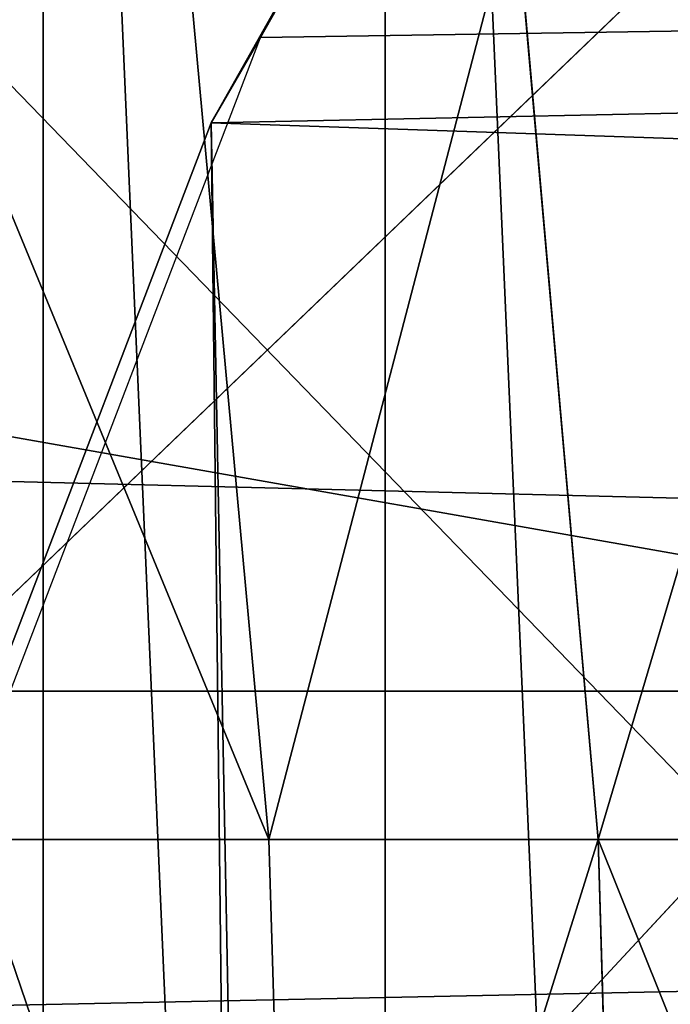
# Model space of a CAD drawing. Units: inches. Extents: x -4.6 to 13.9, y -11.9 to 6.7.
# Drawn here: x 3.9 to 4, y 1 to 1 of the extents above; entities that cross this region are included whole.
import ezdxf

# ---------------------------------------------------------------- set-up
doc = ezdxf.new("R2010")
doc.units = ezdxf.units.IN
doc.header["$MEASUREMENT"] = 0
doc.layers.get('0').update_dxf_attribs({"true_color": 0xff5454})

# ---------------------------------------------------------------- blocks, each defined once
blk = doc.blocks.new('Group_22')
for p, q in [((0.2567240064269285, 0.9649403244552968, 6.306645264305089), (0.3072798310684628, 0.9859638237353443, 6.330599223426155)), ((0.3023791131254974, 0.9829629131445166, 6.328655014267397), (0.2518462394449164, 0.9619397662556297, 6.304654172717292)), ((0.2518462394449164, 0.9619397662556297, 6.304654172717292), (0.2567240064269285, 0.9649403244552968, 6.306645264305089)), ((3.134644641362707, 0.9619957314971028, 0.2352587110820394), (0.2567240064269285, 0.9649403244552968, 6.306645264305089)), ((0.2088401701077705, 0.9360136587540424, 6.283961697353874), (0.2518462394449164, 0.9619397662556297, 6.304654172717292))]:
    blk.add_line(p, q)
mesh = blk.add_polyface()
corners = [(0.008179150698530924, 0.4377380311891557, 6.189087278729495), (0.008203652616032064, 0.5682641983396568, 6.189035588418584), (0.004699895749929794, 0.5030011160654162, 6.187406411807018), (0.01858188644504111, 0.3735916131874459, 6.194049429086967), (0.0186304710454408, 0.6324106085798178, 6.193946932900666), (0.03573010929664377, 0.3116594250570435, 6.202207959111043), (0.03580194528395686, 0.6943427839219378, 6.20205641078752), (0.0593304084059767, 0.2530011437077171, 6.213423274091014), (0.05942426664654521, 0.753001047675073, 6.213225266664125), (0.08897897611203165, 0.1986204285964908, 6.22750347687812), (0.08909325066533569, 0.8073817406832751, 6.22726239830984), (0.1241685172012053, 0.149447748836085, 6.244207651298908), (0.1243012527979634, 0.8565543942119751, 6.243927626510363), (0.1642969288691067, 0.1063244626104876, 6.263249984297744), (0.1644458543664484, 0.8996776505260851, 6.262935804590711), (0.2086776028663948, 0.06998842130300975, 6.284304656277534), (0.2039846754881369, 0.9330127018922072, 6.281922083105137), (0.2088401701077705, 0.9360136587540424, 6.283961697353874), (0.2565505790120857, 0.04106096938919102, 6.307011134323055), (0.2518462394449164, 0.9619397662556297, 6.304654172717292), (0.2567240064269285, 0.9649403244552968, 6.306645264305089), (0.3070985108713062, 0.02003818296709348, 6.330981744401022), (0.3072798310684628, 0.9859638237353443, 6.330599223426155), (0.3594547358555507, 0.007278648365400819, 6.355805502625586), (0.3596408463961682, 0.9987233193170679, 6.355412875733805), (0.4127240189836674, 0.003001060024259594, 6.381057949251293), (0.4129117354648031, 1.003000867958976, 6.380661934397509), (0.465994908052302, 0.007278608666172026, 6.40630700791499), (0.4661810185929198, 0.9987232796178449, 6.405914381023194), (0.5183559233800001, 0.02003810424790142, 6.431120660222632), (0.5185372435771578, 0.9859637450161545, 6.430738139247794), (0.5640924625076313, 0.03806023374434986, 6.452957080874022), (0.5690845808921465, 0.9649405833285565, 6.454708467685599), (0.5689111534773095, 0.04106122826244629, 6.455074337703572), (0.611954026464411, 0.0669872981077626, 6.475689170486191), (0.6169581515820766, 0.9360135066802373, 6.477415227371267), (0.6167955843407023, 0.06998826922920731, 6.477758186294906), (0.6563253560683511, 0.1033233298543648, 6.496763555804613), (0.6613388255793575, 0.8996774653727577, 6.498469899351036), (0.661189900082022, 0.1063242774571505, 6.498784079058083), (0.7013345016505008, 0.1494475337712577, 6.517792257138431), (0.7014672372472659, 0.8565541791471496, 6.517512232349887), (0.7365425037831352, 0.1986201872999684, 6.534457485338955), (0.7366567783364464, 0.8073814993867634, 6.534216406770661), (0.7662114878019253, 0.2530008803081696, 6.548494616984662), (0.7663053460424938, 0.7530007842755282, 6.548296609557767), (0.7898338091645063, 0.3116591440613092, 6.559663472861274), (0.7899056451518272, 0.6943425029262027, 6.559511924537759), (0.8070052834030301, 0.3735913194034222, 6.567772950748115), (0.8070538680034289, 0.6324103147958002, 6.567670454561807), (0.8174321018324386, 0.4377377296435911, 6.572684295230211), (0.8174566037499322, 0.5682638967940923, 6.572632604919285), (0.8209358586985407, 0.5030008119178291, 6.574313471841769)]
mesh.append_faces([[corners[k] for k in face] for face in [(0, 1, 2), (51, 50, 52)]], dxfattribs={"vtx0": -1})
mesh.append_faces([[corners[k] for k in face] for face in [(1, 3, 4), (4, 5, 6), (6, 7, 8), (8, 9, 10), (10, 11, 12), (12, 13, 14), (14, 15, 16), (16, 15, 17), (17, 18, 19), (19, 18, 20), (20, 21, 22), (22, 23, 24), (24, 25, 26), (26, 27, 28), (28, 29, 30), (30, 31, 32), (32, 34, 35), (35, 37, 38), (38, 40, 41), (41, 42, 43), (43, 44, 45), (45, 46, 47), (47, 48, 49), (49, 50, 51)]], dxfattribs={"vtx0": -1, "vtx1": -1})
mesh.append_faces([[corners[k] for k in face] for face in [(1, 0, 3), (4, 3, 5), (6, 5, 7), (8, 7, 9), (10, 9, 11), (12, 11, 13), (14, 13, 15), (17, 15, 18), (20, 18, 21), (22, 21, 23), (24, 23, 25), (26, 25, 27), (28, 27, 29), (30, 29, 31), (32, 31, 33), (32, 33, 34), (35, 34, 36), (35, 36, 37), (38, 37, 39), (38, 39, 40), (41, 40, 42), (43, 42, 44), (45, 44, 46), (47, 46, 48), (49, 48, 50)]], dxfattribs={"vtx0": -1, "vtx2": -1})
mesh = blk.add_polyface()
corners = [(0.2567240064269285, 0.9649403244552968, 6.306645264305089), (3.185200466004236, 0.983019230777153, 0.2592126702031052), (3.134644641362707, 0.9619957314971028, 0.2352587110820394), (0.3072798310684628, 0.9859638237353443, 6.330599223426155)]
mesh.append_faces([[corners[k] for k in face] for face in [(0, 1, 2), (1, 0, 3)]], dxfattribs={"vtx0": -1})
mesh = blk.add_polyface()
corners = [(0.2088401701077705, 0.9360136587540424, 6.283961697353874), (3.134644641362707, 0.9619957314971028, 0.2352587110820394), (3.086760805043545, 0.9330690657958467, 0.2125751441308523), (0.2567240064269285, 0.9649403244552968, 6.306645264305089), (0.2518462394449164, 0.9619397662556297, 6.304654172717292)]
mesh.append_faces([[corners[k] for k in face] for face in [(0, 1, 2), (3, 0, 4)]], dxfattribs={"vtx0": -1})
mesh.append_faces([[corners[k] for k in face] for face in [(1, 0, 3)]], dxfattribs={"vtx0": -1, "vtx1": -1})
blk = doc.blocks.new('Group_23')
at = {"extrusion": (-0.0500745349086002, 0.002075504090356812, 0.9987433270047206), "rotation": 271.1999839773175}
blk.add_blockref('Group_22', (-1.447948663719706, 6.676164080793728, -0.2910207041698011), dxfattribs=at)
blk = doc.blocks.new('Group_8')
for centre, radius in [((8.873641690853223, 8.873641690853223, 0.375), 8.875000000000004), ((8.873641690853223, 8.873641690853223), 8.874999999999998)]:
    blk.add_circle(centre, radius)
at = {"color": 8, "true_color": 0x727272}
mesh = blk.add_polyface(dxfattribs=at)
corners = [(0.004034919880185228, 8.56428634774565, 0.375), (0.02028711519517579, 9.493107394241761, 0.375), (1.77635683940025e-15, 9.02890966034963, 0.375), (0.0323808154007974, 8.100510956634107, 0.375), (0.06484065989309684, 9.95560721569943, 0.375), (0.08495999243251706, 7.638854663125395, 0.375), (0.1335385159246254, 10.41514144486001, 0.375), (0.161628335105835, 7.180582835030693, 0.375), (0.2261923872415093, 10.87045053034319, 0.375), (0.2621757008226338, 6.726951563576723, 0.375), (0.342548316022766, 11.3202865015938, 0.375), (0.3863264962424378, 6.279204220547015, 0.375), (0.4822873787553998, 11.76341638948237, 0.375), (0.5337404326646267, 5.838568050286274, 0.375), (0.6450265603816092, 12.19862560578778, 0.375), (0.7040134587360853, 5.406250805908953, 0.375), (0.8303198041164137, 12.62472127229915, 0.375), (0.8966788679278794, 4.983437438931881, 0.375), (1.037659234058317, 13.04053549041213, 0.375), (1.111208577745423, 4.571286851404539, 0.375), (1.266476547241832, 13.44492854225775, 0.375), (1.347014577165887, 4.170928719439106, 0.375), (1.516144571316421, 13.83679201458991, 0.375), (1.60345053833553, 3.783460396846751, 0.375), (1.785978983582305, 14.21505183686907, 0.375), (1.879813588109433, 3.409943907367101, 0.375), (2.075240186671429, 14.57867122521487, 0.375), (2.175346234577924, 3.051403033735012, 0.375), (2.383135335732414, 14.92665352415872, 0.375), (2.489238443299259, 2.708820511563236, 0.375), (2.708820511563222, 15.25804493840716, 0.375), (2.82062985754771, 2.383135335732428, 0.375), (3.051403033734998, 15.57193714712851, 0.375), (3.16861215649156, 2.07524018667144, 0.375), (3.409943907367088, 15.867469793597, 0.375), (3.53223154483735, 1.785978983582319, 0.375), (3.783460396846738, 16.14383284337091, 0.375), (3.910491367116507, 1.516144571316436, 0.375), (4.170928719439095, 16.40026880454055, 0.375), (4.302354839448673, 1.266476547241846, 0.375), (4.57128685140453, 16.63607480396103, 0.375), (4.706747891294289, 1.03765923405833, 0.375), (4.983437438931871, 16.85060451377854, 0.375), (5.122562109407259, 0.8303198041164279, 0.375), (5.40625080590895, 17.04326992297035, 0.375), (5.548657775918624, 0.6450265603816181, 0.375), (5.838568050286277, 17.21354294904181, 0.375), (5.983866992224028, 0.4822873787554114, 0.375), (6.279204220547014, 17.36095688546401, 0.375), (6.426996880112596, 0.3425483160227736, 0.375), (6.726951563576722, 17.48510768088381, 0.375), (6.876832851363215, 0.2261923872415164, 0.375), (7.180582835030695, 17.58565504660061, 0.375), (7.332141936846392, 0.1335385159246303, 0.375), (7.638854663125393, 17.66232338927393, 0.375), (7.791676166006969, 0.06484065989309507, 0.375), (8.100510956634107, 17.71490256630566, 0.375), (8.254175987464645, 0.0202871151951749, 0.375), (8.564286347745654, 17.74324846182626, 0.375), (8.71837372135678, -8.881784197001252e-16, 0.375), (9.028909660349633, 17.74728338170646, 0.375), (9.182997033960753, 0.004034919880181675, 0.375), (9.493107394241768, 17.72699626651127, 0.375), (9.6467724250723, 0.03238081540079207, 0.375), (9.955607215699445, 17.68244272181335, 0.375), (10.10842871858101, 0.08495999243251084, 0.375), (10.41514144486002, 17.61374486578182, 0.375), (10.56670054667572, 0.1616283351058252, 0.375), (10.8704505303432, 17.52109099446493, 0.375), (11.02033181812969, 0.2621757008226182, 0.375), (11.32028650159382, 17.40473506568367, 0.375), (11.4680791611594, 0.3863264962424284, 0.375), (11.76341638948239, 17.26499600295106, 0.375), (11.90871533142015, 0.5337404326646173, 0.375), (12.19862560578779, 17.10225682132483, 0.375), (12.34103257579747, 0.7040134587360725, 0.375), (12.62472127229917, 16.91696357759004, 0.375), (12.76384594277455, 0.8966788679278679, 0.375), (13.04053549041214, 16.70962414764811, 0.375), (13.17599653030188, 1.111208577745412, 0.375), (13.44492854225775, 16.48080683446463, 0.375), (13.57635466226733, 1.347014577165877, 0.375), (13.83679201458992, 16.23113881039002, 0.375), (13.96382298485969, 1.603450538335523, 0.375), (14.21505183686908, 15.96130439812414, 0.375), (14.33733947433934, 1.879813588109429, 0.375), (14.57867122521487, 15.67204319503502, 0.375), (14.69588034797144, 2.175346234577923, 0.375), (14.92665352415874, 15.36414804597403, 0.375), (15.03846287014321, 2.489238443299262, 0.375), (15.25804493840713, 15.03846287014328, 0.375), (15.36414804597403, 2.820629857547717, 0.375), (15.57193714712849, 14.69588034797148, 0.375), (15.67204319503502, 3.168612156491569, 0.375), (15.86746979359699, 14.3373394743394, 0.375), (15.96130439812415, 3.532231544837363, 0.375), (16.14383284337088, 13.96382298485975, 0.375), (16.23113881039003, 3.910491367116519, 0.375), (16.40026880454051, 13.57635466226738, 0.375), (16.48080683446463, 4.30235483944869, 0.375), (16.63607480396099, 13.17599653030196, 0.375), (16.70962414764813, 4.706747891294313, 0.375), (16.85060451377854, 12.76384594277461, 0.375), (16.91696357759004, 5.122562109407287, 0.375), (17.04326992297034, 12.34103257579753, 0.375), (17.10225682132484, 5.548657775918659, 0.375), (17.21354294904178, 11.90871533142021, 0.375), (17.26499600295107, 5.983866992224067, 0.375), (17.36095688546401, 11.46807916115947, 0.375), (17.40473506568369, 6.426996880112645, 0.375), (17.4851076808838, 11.02033181812976, 0.375), (17.52109099446494, 6.876832851363259, 0.375), (17.58565504660059, 10.56670054667578, 0.375), (17.61374486578183, 7.33214193684644, 0.375), (17.66232338927393, 10.10842871858108, 0.375), (17.68244272181337, 7.79167616600702, 0.375), (17.71490256630566, 9.64677242507237, 0.375), (17.72699626651128, 8.254175987464706, 0.375), (17.74324846182628, 9.182997033960824, 0.375), (17.74728338170646, 8.71837372135684, 0.375)]
mesh.append_faces([[corners[k] for k in face] for face in [(0, 1, 2), (118, 117, 119)]], dxfattribs={"vtx0": -1, "color": 8})
mesh.append_faces([[corners[k] for k in face] for face in [(1, 3, 4), (4, 5, 6), (6, 7, 8), (8, 9, 10), (10, 11, 12), (12, 13, 14), (14, 15, 16), (16, 17, 18), (18, 19, 20), (20, 21, 22), (22, 23, 24), (24, 25, 26), (26, 27, 28), (28, 29, 30), (30, 31, 32), (32, 33, 34), (34, 35, 36), (36, 37, 38), (38, 39, 40), (40, 41, 42), (42, 43, 44), (44, 45, 46), (46, 47, 48), (48, 49, 50), (50, 51, 52), (52, 53, 54), (54, 55, 56), (56, 57, 58), (58, 59, 60), (60, 61, 62), (62, 63, 64), (64, 65, 66), (66, 67, 68), (68, 69, 70), (70, 71, 72), (72, 73, 74), (74, 75, 76), (76, 77, 78), (78, 79, 80), (80, 81, 82), (82, 83, 84), (84, 85, 86), (86, 87, 88), (88, 89, 90), (90, 91, 92), (92, 93, 94), (94, 95, 96), (96, 97, 98), (98, 99, 100), (100, 101, 102), (102, 103, 104), (104, 105, 106), (106, 107, 108), (108, 109, 110), (110, 111, 112), (112, 113, 114), (114, 115, 116), (116, 117, 118)]], dxfattribs={"vtx0": -1, "vtx1": -1, "color": 8})
mesh.append_faces([[corners[k] for k in face] for face in [(1, 0, 3), (4, 3, 5), (6, 5, 7), (8, 7, 9), (10, 9, 11), (12, 11, 13), (14, 13, 15), (16, 15, 17), (18, 17, 19), (20, 19, 21), (22, 21, 23), (24, 23, 25), (26, 25, 27), (28, 27, 29), (30, 29, 31), (32, 31, 33), (34, 33, 35), (36, 35, 37), (38, 37, 39), (40, 39, 41), (42, 41, 43), (44, 43, 45), (46, 45, 47), (48, 47, 49), (50, 49, 51), (52, 51, 53), (54, 53, 55), (56, 55, 57), (58, 57, 59), (60, 59, 61), (62, 61, 63), (64, 63, 65), (66, 65, 67), (68, 67, 69), (70, 69, 71), (72, 71, 73), (74, 73, 75), (76, 75, 77), (78, 77, 79), (80, 79, 81), (82, 81, 83), (84, 83, 85), (86, 85, 87), (88, 87, 89), (90, 89, 91), (92, 91, 93), (94, 93, 95), (96, 95, 97), (98, 97, 99), (100, 99, 101), (102, 101, 103), (104, 103, 105), (106, 105, 107), (108, 107, 109), (110, 109, 111), (112, 111, 113), (114, 113, 115), (116, 115, 117)]], dxfattribs={"vtx0": -1, "vtx2": -1, "color": 8})
at = {"color": 250, "true_color": 0x3a3a3a}
mesh = blk.add_polyface(dxfattribs=at)
corners = [(0.02028711519517579, 9.493107394241761), (0.004034919880185228, 8.56428634774565), (1.77635683940025e-15, 9.02890966034963), (0.0323808154007974, 8.100510956634107), (0.06484065989309684, 9.95560721569943), (0.08495999243251706, 7.638854663125395), (0.1335385159246254, 10.41514144486001), (0.161628335105835, 7.180582835030693), (0.2261923872415093, 10.87045053034319), (0.2621757008226338, 6.726951563576723), (0.342548316022766, 11.3202865015938), (0.3863264962424378, 6.279204220547015), (0.4822873787553998, 11.76341638948237), (0.5337404326646267, 5.838568050286274), (0.6450265603816092, 12.19862560578778), (0.7040134587360853, 5.406250805908953), (0.8303198041164137, 12.62472127229915), (0.8966788679278794, 4.983437438931881), (1.037659234058317, 13.04053549041213), (1.111208577745423, 4.571286851404539), (1.266476547241832, 13.44492854225775), (1.347014577165887, 4.170928719439106), (1.516144571316421, 13.83679201458991), (1.60345053833553, 3.783460396846751), (1.785978983582305, 14.21505183686907), (1.879813588109433, 3.409943907367101), (2.075240186671429, 14.57867122521487), (2.175346234577924, 3.051403033735012), (2.383135335732414, 14.92665352415872), (2.489238443299259, 2.708820511563236), (2.708820511563222, 15.25804493840716), (2.82062985754771, 2.383135335732428), (3.051403033734998, 15.57193714712851), (3.16861215649156, 2.07524018667144), (3.409943907367088, 15.867469793597), (3.53223154483735, 1.785978983582319), (3.783460396846738, 16.14383284337091), (3.910491367116507, 1.516144571316436), (4.170928719439095, 16.40026880454055), (4.302354839448673, 1.266476547241846), (4.57128685140453, 16.63607480396103), (4.706747891294289, 1.03765923405833), (4.983437438931871, 16.85060451377854), (5.122562109407259, 0.8303198041164279), (5.40625080590895, 17.04326992297035), (5.548657775918624, 0.6450265603816181), (5.838568050286277, 17.21354294904181), (5.983866992224028, 0.4822873787554114), (6.279204220547014, 17.36095688546401), (6.426996880112596, 0.3425483160227736), (6.726951563576722, 17.48510768088381), (6.876832851363215, 0.2261923872415164), (7.180582835030695, 17.58565504660061), (7.332141936846392, 0.1335385159246303), (7.638854663125393, 17.66232338927393), (7.791676166006969, 0.06484065989309507), (8.100510956634107, 17.71490256630566), (8.254175987464645, 0.0202871151951749), (8.564286347745654, 17.74324846182626), (8.71837372135678, -8.881784197001252e-16), (9.028909660349633, 17.74728338170646), (9.182997033960753, 0.004034919880181675), (9.493107394241768, 17.72699626651127), (9.6467724250723, 0.03238081540079207), (9.955607215699445, 17.68244272181335), (10.10842871858101, 0.08495999243251084), (10.41514144486002, 17.61374486578182), (10.56670054667572, 0.1616283351058252), (10.8704505303432, 17.52109099446493), (11.02033181812969, 0.2621757008226182), (11.32028650159382, 17.40473506568367), (11.4680791611594, 0.3863264962424284), (11.76341638948239, 17.26499600295106), (11.90871533142015, 0.5337404326646173), (12.19862560578779, 17.10225682132483), (12.34103257579747, 0.7040134587360725), (12.62472127229917, 16.91696357759004), (12.76384594277455, 0.8966788679278679), (13.04053549041214, 16.70962414764811), (13.17599653030188, 1.111208577745412), (13.44492854225775, 16.48080683446463), (13.57635466226733, 1.347014577165877), (13.83679201458992, 16.23113881039002), (13.96382298485969, 1.603450538335523), (14.21505183686908, 15.96130439812414), (14.33733947433934, 1.879813588109429), (14.57867122521487, 15.67204319503502), (14.69588034797144, 2.175346234577923), (14.92665352415874, 15.36414804597403), (15.03846287014321, 2.489238443299262), (15.25804493840713, 15.03846287014328), (15.36414804597403, 2.820629857547717), (15.57193714712849, 14.69588034797148), (15.67204319503502, 3.168612156491569), (15.86746979359699, 14.3373394743394), (15.96130439812415, 3.532231544837363), (16.14383284337088, 13.96382298485975), (16.23113881039003, 3.910491367116519), (16.40026880454051, 13.57635466226738), (16.48080683446463, 4.30235483944869), (16.63607480396099, 13.17599653030196), (16.70962414764813, 4.706747891294313), (16.85060451377854, 12.76384594277461), (16.91696357759004, 5.122562109407287), (17.04326992297034, 12.34103257579753), (17.10225682132484, 5.548657775918659), (17.21354294904178, 11.90871533142021), (17.26499600295107, 5.983866992224067), (17.36095688546401, 11.46807916115947), (17.40473506568369, 6.426996880112645), (17.4851076808838, 11.02033181812976), (17.52109099446494, 6.876832851363259), (17.58565504660059, 10.56670054667578), (17.61374486578183, 7.33214193684644), (17.66232338927393, 10.10842871858108), (17.68244272181337, 7.79167616600702), (17.71490256630566, 9.64677242507237), (17.72699626651128, 8.254175987464706), (17.74324846182628, 9.182997033960824), (17.74728338170646, 8.71837372135684)]
mesh.append_faces([[corners[k] for k in face] for face in [(0, 1, 2), (117, 118, 119)]], dxfattribs={"vtx0": -1, "color": 250})
mesh.append_faces([[corners[k] for k in face] for face in [(1, 0, 3), (3, 4, 5), (5, 6, 7), (7, 8, 9), (9, 10, 11), (11, 12, 13), (13, 14, 15), (15, 16, 17), (17, 18, 19), (19, 20, 21), (21, 22, 23), (23, 24, 25), (25, 26, 27), (27, 28, 29), (29, 30, 31), (31, 32, 33), (33, 34, 35), (35, 36, 37), (37, 38, 39), (39, 40, 41), (41, 42, 43), (43, 44, 45), (45, 46, 47), (47, 48, 49), (49, 50, 51), (51, 52, 53), (53, 54, 55), (55, 56, 57), (57, 58, 59), (59, 60, 61), (61, 62, 63), (63, 64, 65), (65, 66, 67), (67, 68, 69), (69, 70, 71), (71, 72, 73), (73, 74, 75), (75, 76, 77), (77, 78, 79), (79, 80, 81), (81, 82, 83), (83, 84, 85), (85, 86, 87), (87, 88, 89), (89, 90, 91), (91, 92, 93), (93, 94, 95), (95, 96, 97), (97, 98, 99), (99, 100, 101), (101, 102, 103), (103, 104, 105), (105, 106, 107), (107, 108, 109), (109, 110, 111), (111, 112, 113), (113, 114, 115), (115, 116, 117)]], dxfattribs={"vtx0": -1, "vtx1": -1, "color": 250})
mesh.append_faces([[corners[k] for k in face] for face in [(3, 0, 4), (5, 4, 6), (7, 6, 8), (9, 8, 10), (11, 10, 12), (13, 12, 14), (15, 14, 16), (17, 16, 18), (19, 18, 20), (21, 20, 22), (23, 22, 24), (25, 24, 26), (27, 26, 28), (29, 28, 30), (31, 30, 32), (33, 32, 34), (35, 34, 36), (37, 36, 38), (39, 38, 40), (41, 40, 42), (43, 42, 44), (45, 44, 46), (47, 46, 48), (49, 48, 50), (51, 50, 52), (53, 52, 54), (55, 54, 56), (57, 56, 58), (59, 58, 60), (61, 60, 62), (63, 62, 64), (65, 64, 66), (67, 66, 68), (69, 68, 70), (71, 70, 72), (73, 72, 74), (75, 74, 76), (77, 76, 78), (79, 78, 80), (81, 80, 82), (83, 82, 84), (85, 84, 86), (87, 86, 88), (89, 88, 90), (91, 90, 92), (93, 92, 94), (95, 94, 96), (97, 96, 98), (99, 98, 100), (101, 100, 102), (103, 102, 104), (105, 104, 106), (107, 106, 108), (109, 108, 110), (111, 110, 112), (113, 112, 114), (115, 114, 116), (117, 116, 118)]], dxfattribs={"vtx0": -1, "vtx2": -1, "color": 250})
blk = doc.blocks.new('Group_3')
for centre in [(6.875000000000014, 6.874999999999996), (6.875000000000014, 6.874999999999996, 0.25)]:
    blk.add_circle(centre, 6.875)
mesh = blk.add_polyface()
corners = [(0.02616145061924158, 7.474195731390161), (0.02616145061924158, 6.275804268609864), (0, 6.875000000000014), (0.1044466980410732, 8.068831221460158), (0.1044466980410732, 5.681168778539867), (0.2342599442626465, 8.654380935079843), (0.2342599442626465, 5.095619064920186), (0.4146132320968832, 9.226388485363984), (0.414613232096869, 4.523611514636041), (0.6441339641230286, 3.969499450532709), (0.6441339641230428, 9.780500549467316), (0.9210753489819723, 3.437500000000018), (0.9210753489819865, 10.31250000000001), (1.243329695513168, 2.931662000086575), (1.243329695513182, 10.81833799991345), (1.608444453557013, 2.455835183405057), (1.608444453557041, 11.29416481659496), (2.013640879342461, 2.0136408793425), (2.013640879342489, 11.73635912065752), (2.455835183405028, 1.608444453557038), (2.455835183405043, 12.14155554644298), (2.931662000086547, 1.243329695513193), (2.931662000086561, 12.50667030448682), (3.437499999999972, 0.9210753489819936), (3.4375, 12.82892465101801), (3.96949945053268, 0.6441339641230392), (3.969499450532709, 13.10586603587697), (4.523611514636002, 0.4146132320968867), (4.523611514636031, 13.33538676790312), (5.095619064920157, 0.2342599442626607), (5.095619064920186, 13.51574005573734), (5.681168778539842, 0.1044466980410732), (5.68116877853987, 13.64555330195893), (6.275804268609832, 0.02616145061925224), (6.275804268609861, 13.72383854938075), (6.874999999999986, 0), (6.875000000000014, 13.75), (7.474195731390111, 0.02616145061924513), (7.474195731390168, 13.72383854938074), (8.068831221460115, 0.1044466980410625), (8.068831221460144, 13.64555330195893), (8.6543809350798, 0.2342599442626465), (8.654380935079828, 13.51574005573734), (9.226388485363955, 0.414613232096869), (9.226388485363984, 13.33538676790312), (9.780500549467277, 0.6441339641230179), (9.780500549467305, 13.10586603587696), (10.31249999999996, 0.9210753489819687), (10.31249999999999, 12.82892465101801), (10.81833799991342, 1.243329695513165), (10.81833799991345, 12.50667030448681), (11.29416481659494, 1.608444453557006), (11.29416481659497, 12.14155554644297), (11.7363591206575, 2.013640879342464), (11.73635912065753, 11.73635912065751), (12.14155554644297, 2.455835183405018), (12.14155554644297, 11.29416481659495), (12.50667030448683, 10.81833799991344), (12.5066703044868, 2.931662000086529), (12.828924651018, 3.437499999999968), (12.82892465101803, 10.3125), (13.10586603587696, 3.969499450532659), (13.10586603587699, 9.780500549467305), (13.33538676790313, 4.523611514635991), (13.33538676790313, 9.22638848536397), (13.51574005573737, 8.654380935079828), (13.51574005573734, 5.095619064920129), (13.64555330195894, 5.681168778539814), (13.64555330195894, 8.068831221460144), (13.72383854938077, 7.474195731390147), (13.72383854938074, 6.275804268609811), (13.75000000000001, 6.874999999999996)]
mesh.append_faces([[corners[k] for k in face] for face in [(0, 1, 2), (70, 69, 71)]], dxfattribs={"vtx0": -1})
mesh.append_faces([[corners[k] for k in face] for face in [(1, 3, 4), (4, 5, 6), (6, 7, 8), (8, 7, 9), (9, 10, 11), (11, 12, 13), (13, 14, 15), (15, 16, 17), (17, 18, 19), (19, 20, 21), (21, 22, 23), (23, 24, 25), (25, 26, 27), (27, 28, 29), (29, 30, 31), (31, 32, 33), (33, 34, 35), (35, 36, 37), (37, 38, 39), (39, 40, 41), (41, 42, 43), (43, 44, 45), (45, 46, 47), (47, 48, 49), (49, 50, 51), (51, 52, 53), (53, 54, 55), (55, 57, 58), (58, 57, 59), (59, 60, 61), (61, 62, 63), (63, 65, 66), (66, 65, 67), (67, 69, 70)]], dxfattribs={"vtx0": -1, "vtx1": -1})
mesh.append_faces([[corners[k] for k in face] for face in [(1, 0, 3), (4, 3, 5), (6, 5, 7), (9, 7, 10), (11, 10, 12), (13, 12, 14), (15, 14, 16), (17, 16, 18), (19, 18, 20), (21, 20, 22), (23, 22, 24), (25, 24, 26), (27, 26, 28), (29, 28, 30), (31, 30, 32), (33, 32, 34), (35, 34, 36), (37, 36, 38), (39, 38, 40), (41, 40, 42), (43, 42, 44), (45, 44, 46), (47, 46, 48), (49, 48, 50), (51, 50, 52), (53, 52, 54), (55, 54, 56), (55, 56, 57), (59, 57, 60), (61, 60, 62), (63, 62, 64), (63, 64, 65), (67, 65, 68), (67, 68, 69)]], dxfattribs={"vtx0": -1, "vtx2": -1})
mesh = blk.add_polyface()
corners = [(0.02616145061924158, 6.275804268609864, 0.25), (0.02616145061924158, 7.474195731390161, 0.25), (0, 6.875000000000014, 0.25), (0.1044466980410732, 5.681168778539867, 0.25), (0.1044466980410732, 8.068831221460158, 0.25), (0.2342599442626465, 5.095619064920186, 0.25), (0.2342599442626465, 8.654380935079843, 0.25), (0.414613232096869, 4.523611514636041, 0.25), (0.4146132320968832, 9.226388485363984, 0.25), (0.6441339641230286, 3.969499450532709, 0.25), (0.6441339641230428, 9.780500549467316, 0.25), (0.9210753489819723, 3.437500000000018, 0.25), (0.9210753489819865, 10.31250000000001, 0.25), (1.243329695513168, 2.931662000086575, 0.25), (1.243329695513182, 10.81833799991345, 0.25), (1.608444453557013, 2.455835183405057, 0.25), (1.608444453557041, 11.29416481659496, 0.25), (2.013640879342461, 2.0136408793425, 0.25), (2.013640879342489, 11.73635912065752, 0.25), (2.455835183405028, 1.608444453557038, 0.25), (2.455835183405043, 12.14155554644298, 0.25), (2.931662000086547, 1.243329695513193, 0.25), (2.931662000086561, 12.50667030448682, 0.25), (3.437499999999972, 0.9210753489819936, 0.25), (3.4375, 12.82892465101801, 0.25), (3.96949945053268, 0.6441339641230392, 0.25), (3.969499450532709, 13.10586603587697, 0.25), (4.523611514636002, 0.4146132320968867, 0.25), (4.523611514636031, 13.33538676790312, 0.25), (5.095619064920157, 0.2342599442626607, 0.25), (5.095619064920186, 13.51574005573734, 0.25), (5.681168778539842, 0.1044466980410732, 0.25), (5.68116877853987, 13.64555330195893, 0.25), (6.275804268609832, 0.02616145061925224, 0.25), (6.275804268609861, 13.72383854938075, 0.25), (6.874999999999986, 0, 0.25), (6.875000000000014, 13.75, 0.25), (7.474195731390111, 0.02616145061924513, 0.25), (7.474195731390168, 13.72383854938074, 0.25), (8.068831221460115, 0.1044466980410625, 0.25), (8.068831221460144, 13.64555330195893, 0.25), (8.6543809350798, 0.2342599442626465, 0.25), (8.654380935079828, 13.51574005573734, 0.25), (9.226388485363955, 0.414613232096869, 0.25), (9.226388485363984, 13.33538676790312, 0.25), (9.780500549467277, 0.6441339641230179, 0.25), (9.780500549467305, 13.10586603587696, 0.25), (10.31249999999996, 0.9210753489819687, 0.25), (10.31249999999999, 12.82892465101801, 0.25), (10.81833799991342, 1.243329695513165, 0.25), (10.81833799991345, 12.50667030448681, 0.25), (11.29416481659494, 1.608444453557006, 0.25), (11.29416481659497, 12.14155554644297, 0.25), (11.7363591206575, 2.013640879342464, 0.25), (11.73635912065753, 11.73635912065751, 0.25), (12.14155554644297, 2.455835183405018, 0.25), (12.14155554644297, 11.29416481659495, 0.25), (12.5066703044868, 2.931662000086529, 0.25), (12.50667030448683, 10.81833799991344, 0.25), (12.828924651018, 3.437499999999968, 0.25), (12.82892465101803, 10.3125, 0.25), (13.10586603587696, 3.969499450532659, 0.25), (13.10586603587699, 9.780500549467305, 0.25), (13.33538676790313, 4.523611514635991, 0.25), (13.33538676790313, 9.22638848536397, 0.25), (13.51574005573734, 5.095619064920129, 0.25), (13.51574005573737, 8.654380935079828, 0.25), (13.64555330195894, 5.681168778539814, 0.25), (13.64555330195894, 8.068831221460144, 0.25), (13.72383854938074, 6.275804268609811, 0.25), (13.72383854938077, 7.474195731390147, 0.25), (13.75000000000001, 6.874999999999996, 0.25)]
mesh.append_faces([[corners[k] for k in face] for face in [(0, 1, 2), (70, 69, 71)]], dxfattribs={"vtx0": -1})
mesh.append_faces([[corners[k] for k in face] for face in [(1, 3, 4), (4, 5, 6), (6, 7, 8), (8, 9, 10), (10, 11, 12), (12, 13, 14), (14, 15, 16), (16, 17, 18), (18, 19, 20), (20, 21, 22), (22, 23, 24), (24, 25, 26), (26, 27, 28), (28, 29, 30), (30, 31, 32), (32, 33, 34), (34, 35, 36), (36, 37, 38), (38, 39, 40), (40, 41, 42), (42, 43, 44), (44, 45, 46), (46, 47, 48), (48, 49, 50), (50, 51, 52), (52, 53, 54), (54, 55, 56), (56, 57, 58), (58, 59, 60), (60, 61, 62), (62, 63, 64), (64, 65, 66), (66, 67, 68), (68, 69, 70)]], dxfattribs={"vtx0": -1, "vtx1": -1})
mesh.append_faces([[corners[k] for k in face] for face in [(1, 0, 3), (4, 3, 5), (6, 5, 7), (8, 7, 9), (10, 9, 11), (12, 11, 13), (14, 13, 15), (16, 15, 17), (18, 17, 19), (20, 19, 21), (22, 21, 23), (24, 23, 25), (26, 25, 27), (28, 27, 29), (30, 29, 31), (32, 31, 33), (34, 33, 35), (36, 35, 37), (38, 37, 39), (40, 39, 41), (42, 41, 43), (44, 43, 45), (46, 45, 47), (48, 47, 49), (50, 49, 51), (52, 51, 53), (54, 53, 55), (56, 55, 57), (58, 57, 59), (60, 59, 61), (62, 61, 63), (64, 63, 65), (66, 65, 67), (68, 67, 69)]], dxfattribs={"vtx0": -1, "vtx2": -1})
blk = doc.blocks.new('Group_4')
blk.add_line((0.5075961234938973, 1.086824088833463, 3), (1.000000000000002, 0.9999999999999964, 2))
for centre in [(1.000000000000002, 0.9999999999999964, 25), (1.000000000000002, 0.9999999999999964, 3)]:
    blk.add_circle(centre, 0.5)
mesh = blk.add_polyface()
corners = [(0.5019026509541291, 1.043577871373827, 25), (0.5019026509541291, 0.9564221286261692, 25), (0.5000000000000018, 0.9999999999999964, 25), (0.5075961234938973, 1.086824088833463, 25), (0.5075961234938973, 0.9131759111665332, 25), (0.517037086855467, 1.129409522551256, 25), (0.517037086855467, 0.8705904774487365, 25), (0.5301536896070473, 1.171010071662831, 25), (0.5301536896070473, 0.8289899283371618, 25), (0.5468461064816772, 1.211309130870347, 25), (0.5468461064816754, 0.788690869129649, 25), (0.5669872981077813, 0.7499999999999964, 25), (0.566987298107783, 1.249999999999996, 25), (0.5904239778555045, 0.713211781824473, 25), (0.5904239778555063, 1.28678821817552, 25), (0.6169777784405124, 0.6786061951567284, 25), (0.6169777784405142, 1.321393804843268, 25), (0.6464466094067269, 0.6464466094067234, 25), (0.6464466094067287, 1.35355339059327, 25), (0.6786061951567319, 0.616977778440507, 25), (0.6786061951567319, 1.383022221559486, 25), (0.7132117818244801, 1.409576022144492, 25), (0.7132117818244765, 0.5904239778555009, 25), (0.75, 0.5669872981077795, 25), (0.7500000000000018, 1.433012701892217, 25), (0.7886908691296508, 0.5468461064816736, 25), (0.7886908691296526, 1.453153893518323, 25), (0.8289899283371653, 0.5301536896070438, 25), (0.8289899283371689, 1.469846310392953, 25), (0.8705904774487401, 0.5170370868554635, 25), (0.8705904774487419, 1.482962913144529, 25), (0.913175911166535, 0.5075961234938937, 25), (0.9131759111665367, 1.492403876506099, 25), (0.9564221286261709, 0.501902650954122, 25), (0.9564221286261727, 1.498097349045871, 25), (1, 0.4999999999999964, 25), (1.000000000000002, 1.499999999999996, 25), (1.043577871373829, 0.501902650954122, 25), (1.043577871373831, 1.498097349045871, 25), (1.086824088833465, 0.5075961234938937, 25), (1.086824088833467, 1.492403876506099, 25), (1.12940952255126, 0.5170370868554635, 25), (1.129409522551262, 1.482962913144529, 25), (1.171010071662835, 0.5301536896070402, 25), (1.171010071662836, 1.469846310392949, 25), (1.211309130870349, 0.5468461064816701, 25), (1.211309130870351, 1.453153893518323, 25), (1.25, 0.5669872981077759, 25), (1.250000000000002, 1.433012701892217, 25), (1.286788218175523, 0.5904239778555009, 25), (1.286788218175525, 1.409576022144492, 25), (1.32139380484327, 0.616977778440507, 25), (1.321393804843272, 1.383022221559486, 25), (1.353553390593273, 0.6464466094067198, 25), (1.353553390593275, 1.35355339059327, 25), (1.383022221559489, 0.6786061951567248, 25), (1.383022221559491, 1.321393804843265, 25), (1.409576022144496, 0.713211781824473, 25), (1.409576022144497, 1.28678821817552, 25), (1.433012701892221, 0.7499999999999929, 25), (1.433012701892221, 1.249999999999996, 25), (1.453153893518326, 1.211309130870347, 25), (1.453153893518326, 0.7886908691296455, 25), (1.469846310392956, 1.171010071662831, 25), (1.469846310392954, 0.8289899283371582, 25), (1.482962913144535, 0.870590477448733, 25), (1.482962913144537, 1.129409522551256, 25), (1.492403876506106, 0.9131759111665296, 25), (1.492403876506106, 1.086824088833463, 25), (1.498097349045874, 1.043577871373827, 25), (1.498097349045874, 0.9564221286261656, 25), (1.500000000000002, 0.9999999999999964, 25)]
mesh.append_faces([[corners[k] for k in face] for face in [(0, 1, 2), (70, 69, 71)]], dxfattribs={"vtx0": -1})
mesh.append_faces([[corners[k] for k in face] for face in [(1, 3, 4), (4, 5, 6), (6, 7, 8), (8, 9, 10), (10, 9, 11), (11, 12, 13), (13, 14, 15), (15, 16, 17), (17, 18, 19), (19, 21, 22), (22, 21, 23), (23, 24, 25), (25, 26, 27), (27, 28, 29), (29, 30, 31), (31, 32, 33), (33, 34, 35), (35, 36, 37), (37, 38, 39), (39, 40, 41), (41, 42, 43), (43, 44, 45), (45, 46, 47), (47, 48, 49), (49, 50, 51), (51, 52, 53), (53, 54, 55), (55, 56, 57), (57, 58, 59), (59, 61, 62), (62, 63, 64), (64, 63, 65), (65, 66, 67), (67, 69, 70)]], dxfattribs={"vtx0": -1, "vtx1": -1})
mesh.append_faces([[corners[k] for k in face] for face in [(1, 0, 3), (4, 3, 5), (6, 5, 7), (8, 7, 9), (11, 9, 12), (13, 12, 14), (15, 14, 16), (17, 16, 18), (19, 18, 20), (19, 20, 21), (23, 21, 24), (25, 24, 26), (27, 26, 28), (29, 28, 30), (31, 30, 32), (33, 32, 34), (35, 34, 36), (37, 36, 38), (39, 38, 40), (41, 40, 42), (43, 42, 44), (45, 44, 46), (47, 46, 48), (49, 48, 50), (51, 50, 52), (53, 52, 54), (55, 54, 56), (57, 56, 58), (59, 58, 60), (59, 60, 61), (62, 61, 63), (65, 63, 66), (67, 66, 68), (67, 68, 69)]], dxfattribs={"vtx0": -1, "vtx2": -1})
mesh = blk.add_polyface()
corners = [(0.5904239778555063, 1.28678821817552, 3), (0.566987298107783, 1.249999999999996, 3), (1.000000000000002, 0.9999999999999964, 2)]
mesh.append_faces([[corners[k] for k in face] for face in [(0, 1, 2)]])
mesh = blk.add_polyface()
corners = [(0.566987298107783, 1.249999999999996, 3), (0.5468461064816772, 1.211309130870347, 3), (1.000000000000002, 0.9999999999999964, 2)]
mesh.append_faces([[corners[k] for k in face] for face in [(0, 1, 2)]])
mesh = blk.add_polyface()
corners = [(0.5468461064816772, 1.211309130870347, 3), (0.5301536896070473, 1.171010071662831, 3), (1.000000000000002, 0.9999999999999964, 2)]
mesh.append_faces([[corners[k] for k in face] for face in [(0, 1, 2)]])
mesh = blk.add_polyface()
corners = [(0.5301536896070473, 1.171010071662831, 3), (0.517037086855467, 1.129409522551256, 3), (1.000000000000002, 0.9999999999999964, 2)]
mesh.append_faces([[corners[k] for k in face] for face in [(0, 1, 2)]])
mesh = blk.add_polyface()
corners = [(0.517037086855467, 1.129409522551256, 3), (0.5075961234938973, 1.086824088833463, 3), (1.000000000000002, 0.9999999999999964, 2)]
mesh.append_faces([[corners[k] for k in face] for face in [(0, 1, 2)]])
mesh = blk.add_polyface()
corners = [(0.5075961234938973, 1.086824088833463, 3), (0.5019026509541291, 1.043577871373827, 3), (1.000000000000002, 0.9999999999999964, 2)]
mesh.append_faces([[corners[k] for k in face] for face in [(0, 1, 2)]])
blk = doc.blocks.new('Group_32')
for p, q in [((1.361524064270732, 0.4895322010531231, 0.7765564919687762), (1.356418037178223, 0.5450846359132218, 0.7730779325054193)), ((1.380906446408368, 0.4895322010531227, 0.746263663120466), (1.376013290704179, 0.5450846359132213, 0.7424524058242348)), ((1.332625706122805, 0.4895322010531227, 0.1379181790984063), (1.389325994065729, 0.4895322010531231, 0.1069439689803708)), ((1.343946765880247, 0.4895322010531227, 0.8080790618734852), (1.361524064270732, 0.4895322010531231, 0.7765564919687762)), ((1.363235836266028, 0.4330127018922156, 0.7777226629595475), (1.361524064270732, 0.4895322010531231, 0.7765564919687762)), ((1.361524064270732, 0.4895322010531231, 0.7765564919687762), (1.380906446408368, 0.4895322010531227, 0.746263663120466)), ((1.382546854254088, 0.4330127018922147, 0.7475413695228035), (1.380906446408368, 0.4895322010531227, 0.746263663120466)), ((1.380906446408368, 0.4895322010531227, 0.746263663120466), (1.402018657956155, 0.4895322010531227, 0.7173181907348223))]:
    blk.add_line(p, q)
mesh = blk.add_polyface()
corners = [(1.335551926528126, 0.5450846359132222, 0.143579471852032), (1.389325994065729, 0.4895322010531231, 0.1069439689803708), (1.332625706122805, 0.4895322010531227, 0.1379181790984063), (1.391916221636798, 0.5450846359132218, 0.1127888077621328)]
mesh.append_faces([[corners[k] for k in face] for face in [(0, 1, 2), (1, 0, 3)]], dxfattribs={"vtx0": -1})
mesh = blk.add_polyface()
corners = [(1.361524064270732, 0.4895322010531231, 0.7765564919687762), (1.338647692139268, 0.5450846359132204, 0.804946706151835), (1.343946765880247, 0.4895322010531227, 0.8080790618734852), (1.356418037178223, 0.5450846359132218, 0.7730779325054193)]
mesh.append_faces([[corners[k] for k in face] for face in [(0, 1, 2), (1, 0, 3)]], dxfattribs={"vtx0": -1})
mesh = blk.add_polyface()
corners = [(1.376013290704179, 0.5450846359132213, 0.7424524058242348), (1.361524064270732, 0.4895322010531231, 0.7765564919687762), (1.380906446408368, 0.4895322010531227, 0.746263663120466), (1.356418037178223, 0.5450846359132218, 0.7730779325054193)]
mesh.append_faces([[corners[k] for k in face] for face in [(0, 1, 2), (1, 0, 3)]], dxfattribs={"vtx0": -1})
mesh = blk.add_polyface()
corners = [(1.397357371882393, 0.5450846359132213, 0.713189033252295), (1.380906446408368, 0.4895322010531227, 0.746263663120466), (1.402018657956155, 0.4895322010531227, 0.7173181907348223), (1.376013290704179, 0.5450846359132213, 0.7424524058242348)]
mesh.append_faces([[corners[k] for k in face] for face in [(0, 1, 2), (1, 0, 3)]], dxfattribs={"vtx0": -1})
mesh = blk.add_polyface()
corners = [(1.332625706122805, 0.4895322010531227, 0.1379181790984063), (1.388457632238179, 0.4330127018922165, 0.1049845137792005), (1.33164470424969, 0.4330127018922161, 0.1360202568552751), (1.389325994065729, 0.4895322010531231, 0.1069439689803708)]
mesh.append_faces([[corners[k] for k in face] for face in [(0, 1, 2), (1, 0, 3)]], dxfattribs={"vtx0": -1})
mesh = blk.add_polyface()
corners = [(1.363235836266028, 0.4330127018922156, 0.7777226629595475), (1.343946765880247, 0.4895322010531227, 0.8080790618734852), (1.34572325587267, 0.4330127018922147, 0.8091291696591512), (1.361524064270732, 0.4895322010531231, 0.7765564919687762)]
mesh.append_faces([[corners[k] for k in face] for face in [(0, 1, 2), (1, 0, 3)]], dxfattribs={"vtx0": -1})
mesh = blk.add_polyface()
corners = [(1.380906446408368, 0.4895322010531227, 0.746263663120466), (1.363235836266028, 0.4330127018922156, 0.7777226629595475), (1.382546854254088, 0.4330127018922147, 0.7475413695228035), (1.361524064270732, 0.4895322010531231, 0.7765564919687762)]
mesh.append_faces([[corners[k] for k in face] for face in [(0, 1, 2), (1, 0, 3)]], dxfattribs={"vtx0": -1})
mesh = blk.add_polyface()
corners = [(1.403581332579435, 0.4330127018922156, 0.7187024717060595), (1.380906446408368, 0.4895322010531227, 0.746263663120466), (1.382546854254088, 0.4330127018922147, 0.7475413695228035), (1.402018657956155, 0.4895322010531227, 0.7173181907348223)]
mesh.append_faces([[corners[k] for k in face] for face in [(0, 1, 2), (1, 0, 3)]], dxfattribs={"vtx0": -1})
blk = doc.blocks.new('Group_29')
for p, q in [((0.6283871695522545, 0.5652630961100247, 7.058895745114164), (3.203736662549914, 0.565263096110026, 1.636593767022411)), ((2.700900689136422, 0.565263096110026, 0.6078460390328502), (2.742881005749638, 0.5652630961100247, 0.693733202282047)), ((2.700900689136422, 0.565263096110026, 0.6078460390328502), (2.757292761728552, 0.5652630961100256, 0.489114640596874))]:
    blk.add_line(p, q)
mesh = blk.add_polyface()
corners = [(-0.1701600795135478, 0.6294095225512577, 6.679621728040686), (2.700900689136422, 0.565263096110026, 0.6078460390328502), (-0.1805710636946136, 0.5652630961100242, 6.674676978939537), (2.767703745909619, 0.6294095225512595, 0.4940593896980232), (2.757292761728552, 0.5652630961100256, 0.489114640596874), (2.713660206678795, 0.6294095225512595, 0.6078460390328573)]
mesh.append_faces([[corners[k] for k in face] for face in [(0, 1, 2), (1, 3, 4), (3, 0, 5)]], dxfattribs={"vtx0": -1})
mesh.append_faces([[corners[k] for k in face] for face in [(3, 1, 0)]], dxfattribs={"vtx0": -1, "vtx1": -1, "vtx2": -1})
mesh = blk.add_polyface()
corners = [(3.55584001079436, 0.6294095225512581, 0.8683886576703443), (3.203736662549914, 0.565263096110026, 1.636593767022411), (3.566250994975424, 0.5652630961100242, 0.8733334067715006), (0.6179761853711923, 0.6294095225512581, 7.053950996013008), (0.6283871695522545, 0.5652630961100247, 7.058895745114164), (3.203553565381845, 0.6294095225512595, 1.610114584582014)]
mesh.append_faces([[corners[k] for k in face] for face in [(0, 1, 2), (1, 3, 4), (3, 0, 5)]], dxfattribs={"vtx0": -1})
mesh.append_faces([[corners[k] for k in face] for face in [(3, 1, 0)]], dxfattribs={"vtx0": -1, "vtx1": -1, "vtx2": -1})
mesh = blk.add_polyface()
corners = [(-0.1805710636946136, 0.5652630961100242, 6.674676978939537), (2.696623119823327, 0.5, 0.6078460390328573), (-0.1840612980474514, 0.4999999999999987, 6.673019274645803), (2.757292761728552, 0.5652630961100256, 0.489114640596874), (2.753802527375715, 0.4999999999999982, 0.4874569363031398), (2.700900689136422, 0.565263096110026, 0.6078460390328502)]
mesh.append_faces([[corners[k] for k in face] for face in [(0, 1, 2), (1, 3, 4), (3, 0, 5)]], dxfattribs={"vtx0": -1})
mesh.append_faces([[corners[k] for k in face] for face in [(3, 1, 0)]], dxfattribs={"vtx0": -1, "vtx1": -1, "vtx2": -1})
mesh = blk.add_polyface()
corners = [(3.208317085763899, 0.4999999999999987, 1.635956119468027), (2.937527695701168, 0.5, 2.206093046271839), (3.203798045029683, 0.4999999999999982, 1.645470790614162), (3.569741229328261, 0.5, 0.8749911110652349), (3.566250994975424, 0.5652630961100242, 0.8733334067715006), (0.6283871695522545, 0.5652630961100247, 7.058895745114164), (0.631877403905095, 0.4999999999999982, 7.060553449407898), (3.203736662549914, 0.565263096110026, 1.636593767022411)]
mesh.append_faces([[corners[k] for k in face] for face in [(0, 1, 2), (1, 5, 6), (5, 4, 7)]], dxfattribs={"vtx0": -1})
mesh.append_faces([[corners[k] for k in face] for face in [(5, 1, 4)]], dxfattribs={"vtx0": -1, "vtx1": -1, "vtx2": -1})
mesh.append_faces([[corners[k] for k in face] for face in [(1, 0, 3), (1, 3, 4)]], dxfattribs={"vtx0": -1, "vtx2": -1})
blk = doc.blocks.new('Group_36')
blk.add_blockref('Group_29', (0, 0))
blk = doc.blocks.new('Group_33')
for name, p in [('Group_36', (2.220446049250313e-15, 0.125)), ('Group_32', (1.360379415018777, 0.1919872981077786, 1.635212891722752))]:
    blk.add_blockref(name, p)
blk = doc.blocks.new('Group_2')
for name, p in [('Group_4', (2.16177187835199, 0)), ('Group_33', (0, 0.3749999999999973, 24.18227064339296))]:
    blk.add_blockref(name, p)
blk = doc.blocks.new('Group_40')
blk.add_blockref('Group_3', (0, 0))
at = {"rotation": 90.00000000072836}
blk.add_blockref('Group_2', (4.565516949380065, 3.647711235259364, 0.25), dxfattribs=at)
blk = doc.blocks.new('Group_7')
at = {"color": 8, "true_color": 0x727272}
blk.add_blockref('Group_40', (-2.624880470859006, -0.2313959863450918), dxfattribs=at)
blk = doc.blocks.new('Group_10')
at = {"rotation": 357.2437330939571}
blk.add_blockref('Group_8', (-4.823960958787045, -1.581410820862872, 31.23028991803875), dxfattribs=at)
blk.add_blockref('Group_7', (0, 0))
blk = doc.blocks.new('Group_25')
at = {"color": 8, "true_color": 0x727272}
blk.add_blockref('Group_10', (0, 0), dxfattribs=at)
at = {"color": 8, "true_color": 0x727272, "extrusion": (-2.10735413841423e-08, 0, -0.9999999999999998)}
blk.add_blockref('Group_23', (-6.986579062832021, 5.911267063231211, -31.52847659997096), dxfattribs=at)
blk = doc.blocks.new('Group_26')
at = {"color": 5, "true_color": 0x0000ff, "rotation": 179.9999999995164}
blk.add_blockref('Group_25', (13.34034719180828, 15.72947696228993), dxfattribs=at)

msp = doc.modelspace()

# ---------------------------------------------------------------- block references
at = {"rotation": 89.99999999975523}
msp.add_blockref('Group_26', (13.52650942959254, -11.46919320984456, 31.07627555561437), dxfattribs=at)

doc.saveas('drawing.dxf')
